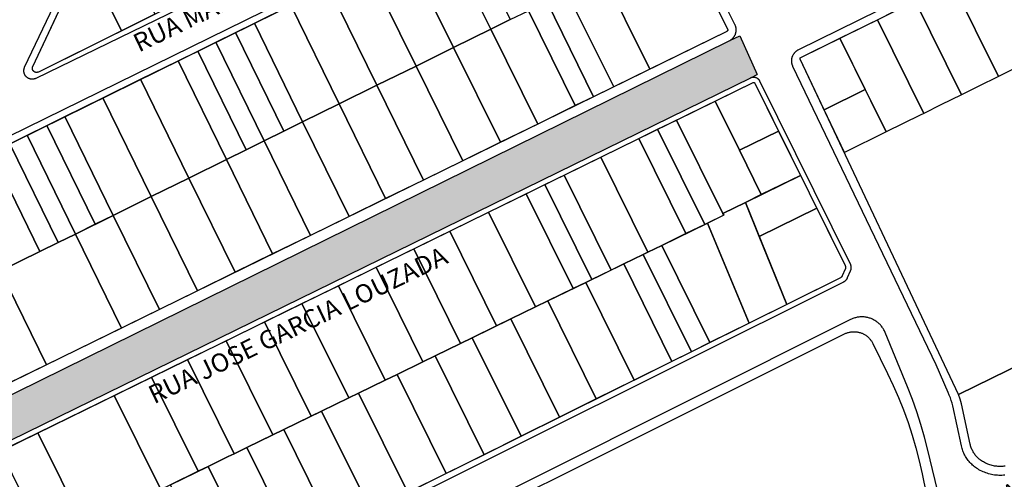
# Model space of a CAD drawing. Units: millimetres. Extents: x -2 to 1405057, y -1 to 15286776.
# Drawn here: x 703218 to 703230, y 7645973 to 7645979 of the extents above; entities that cross this region are included whole.
import ezdxf

# ---------------------------------------------------------------- set-up
doc = ezdxf.new("R2010")
doc.units = ezdxf.units.MM
for name, color, linetype in [('linha de recape', 6, 'Continuous'), ('LOTE_CTGEO', 3, 'Continuous'), ('LOTE_SEM_CADASTRO_CTGEO', 8, 'Continuous'), ('MEIO_FIO_CTGEO', 1, 'Continuous'), ('nome_trecho', 7, 'Continuous'), ('QUADRA_CTGEO', 7, 'Continuous')]:
    doc.layers.add(name, color=color, linetype=linetype)
doc.styles.get("Standard").update_dxf_attribs({"font": 'arial.ttf'})

msp = doc.modelspace()

# ---------------------------------------------------------------- hatches: boundary and pattern name
at = {"layer": 'linha de recape'}
h = msp.add_hatch(color=256, dxfattribs=at)
h.dxf.hatch_style = 1
h.paths.add_polyline_path([(703226.776, 7645977.978), (703226.78, 7645977.979), (703226.848, 7645978.012), (703226.641, 7645978.475), (703226.523, 7645978.417), (703226.515, 7645978.413), (703216.32, 7645973.39), (703216.308, 7645973.385), (703215.789, 7645973.153), (703215.458, 7645972.418), (703215.58, 7645972.487), (703215.584, 7645972.49), (703215.602, 7645972.502), (703215.62, 7645972.513), (703215.639, 7645972.523), (703215.658, 7645972.533)])

# ---------------------------------------------------------------- linework, layer by layer
for p, q in [((703226.522, 7645978.417), (703226.641, 7645978.475)), ((703226.641, 7645978.475), (703226.848, 7645978.012)), ((703226.779, 7645977.979), (703226.848, 7645978.012))]:
    msp.add_line(p, q, dxfattribs=at)
at = {"layer": 'LOTE_CTGEO'}
for points in [[(703219.12, 7645979.855), (703219.676, 7645978.732), (703219.28, 7645978.535), (703218.841, 7645979.421), (703219.022, 7645979.806), (703219.12, 7645979.855)], [(703223.332, 7645979.842), (703223.908, 7645978.667), (703223.677, 7645978.553), (703223.096, 7645979.726), (703223.332, 7645979.842)], [(703223.096, 7645979.726), (703223.677, 7645978.553), (703223.234, 7645978.335), (703222.653, 7645979.507), (703223.096, 7645979.726)], [(703222.653, 7645979.507), (703223.234, 7645978.335), (703222.788, 7645978.115), (703222.208, 7645979.288), (703222.653, 7645979.507)], [(703229.612, 7645979.322), (703230.163, 7645978.207), (703229.722, 7645977.99), (703229.171, 7645979.105), (703229.612, 7645979.322)], [(703222.208, 7645979.288), (703222.788, 7645978.115), (703222.322, 7645977.885), (703221.746, 7645979.06), (703222.208, 7645979.288)], [(703225.14, 7645977.867), (703224.579, 7645978.998), (703224.55, 7645979.058), (703224.978, 7645979.27), (703225.569, 7645978.077), (703225.14, 7645977.867)], [(703229.171, 7645979.105), (703229.722, 7645977.99), (703229.481, 7645977.871), (703229.281, 7645977.773), (703228.729, 7645978.887), (703228.841, 7645978.943), (703228.929, 7645978.986), (703229.171, 7645979.105)], [(703221.746, 7645979.06), (703222.322, 7645977.885), (703221.872, 7645977.663), (703221.296, 7645978.839), (703221.746, 7645979.06)], [(703224.579, 7645978.998), (703225.14, 7645977.867), (703224.9, 7645977.749), (703224.345, 7645978.883), (703224.579, 7645978.998)], [(703224.345, 7645978.883), (703224.9, 7645977.749), (703224.683, 7645977.643), (703224.124, 7645978.773), (703224.345, 7645978.883)], [(703228.729, 7645978.887), (703229.281, 7645977.773), (703229.036, 7645977.653), (703228.831, 7645977.551), (703228.279, 7645978.666), (703228.485, 7645978.767), (703228.729, 7645978.887)], [(703221.296, 7645978.839), (703221.872, 7645977.663), (703221.437, 7645977.449), (703220.862, 7645978.625), (703221.296, 7645978.839)], [(703224.124, 7645978.773), (703224.683, 7645977.643), (703224.236, 7645977.424), (703223.677, 7645978.553), (703223.908, 7645978.667), (703224.124, 7645978.773)], [(703220.862, 7645978.625), (703221.437, 7645977.449), (703221.213, 7645977.338), (703220.637, 7645978.514), (703220.862, 7645978.625)], [(703228.279, 7645978.666), (703228.831, 7645977.551), (703228.79, 7645977.531), (703228.383, 7645977.331), (703227.832, 7645978.446), (703228.279, 7645978.666)], [(703220.637, 7645978.514), (703221.213, 7645977.338), (703220.979, 7645977.223), (703220.404, 7645978.399), (703220.637, 7645978.514)], [(703223.677, 7645978.553), (703224.236, 7645977.424), (703223.792, 7645977.207), (703223.234, 7645978.335), (703223.677, 7645978.553)], [(703220.404, 7645978.399), (703220.979, 7645977.223), (703220.763, 7645977.117), (703220.188, 7645978.292), (703220.404, 7645978.399)], [(703228.134, 7645977.834), (703227.647, 7645977.594), (703227.362, 7645978.198), (703227.362, 7645978.198), (703227.362, 7645978.199), (703227.361, 7645978.199), (703227.361, 7645978.2), (703227.361, 7645978.2), (703227.361, 7645978.201), (703227.361, 7645978.201), (703227.361, 7645978.202), (703227.361, 7645978.202), (703227.361, 7645978.203), (703227.361, 7645978.203), (703227.361, 7645978.204), (703227.361, 7645978.204), (703227.361, 7645978.205), (703227.361, 7645978.206), (703227.361, 7645978.206), (703227.361, 7645978.207), (703227.361, 7645978.207), (703227.361, 7645978.208), (703227.361, 7645978.208), (703227.361, 7645978.209), (703227.361, 7645978.209), (703227.362, 7645978.21), (703227.362, 7645978.21), (703227.362, 7645978.211), (703227.362, 7645978.211), (703227.362, 7645978.211), (703227.363, 7645978.212), (703227.363, 7645978.212), (703227.363, 7645978.213), (703227.363, 7645978.213), (703227.364, 7645978.214), (703227.364, 7645978.214), (703227.364, 7645978.214), (703227.365, 7645978.215), (703227.365, 7645978.215), (703227.366, 7645978.215), (703227.366, 7645978.216), (703227.366, 7645978.216), (703227.367, 7645978.216), (703227.367, 7645978.217), (703227.368, 7645978.217), (703227.368, 7645978.217), (703227.369, 7645978.218), (703227.369, 7645978.218), (703227.832, 7645978.446), (703228.134, 7645977.834)], [(703220.188, 7645978.292), (703220.763, 7645977.117), (703220.53, 7645977.002), (703219.955, 7645978.177), (703220.188, 7645978.292)], [(703223.234, 7645978.335), (703223.792, 7645977.207), (703223.346, 7645976.988), (703222.788, 7645978.115), (703223.234, 7645978.335)], [(703219.955, 7645978.177), (703220.53, 7645977.002), (703220.084, 7645976.781), (703219.508, 7645977.957), (703219.955, 7645978.177)], [(703222.788, 7645978.115), (703223.346, 7645976.988), (703222.874, 7645976.757), (703222.322, 7645977.885), (703222.788, 7645978.115)], [(703219.508, 7645977.957), (703220.084, 7645976.781), (703219.635, 7645976.56), (703219.059, 7645977.736), (703219.508, 7645977.957)], [(703226.819, 7645977.911), (703227.102, 7645977.34), (703226.636, 7645977.112), (703226.347, 7645977.696), (703226.799, 7645977.918), (703226.8, 7645977.918), (703226.8, 7645977.919), (703226.801, 7645977.919), (703226.801, 7645977.919), (703226.802, 7645977.919), (703226.802, 7645977.919), (703226.803, 7645977.919), (703226.803, 7645977.919), (703226.804, 7645977.92), (703226.804, 7645977.92), (703226.805, 7645977.92), (703226.805, 7645977.92), (703226.806, 7645977.92), (703226.806, 7645977.92), (703226.807, 7645977.92), (703226.807, 7645977.92), (703226.808, 7645977.92), (703226.808, 7645977.919), (703226.809, 7645977.919), (703226.809, 7645977.919), (703226.81, 7645977.919), (703226.81, 7645977.919), (703226.811, 7645977.919), (703226.811, 7645977.919), (703226.812, 7645977.918), (703226.812, 7645977.918), (703226.813, 7645977.918), (703226.813, 7645977.918), (703226.814, 7645977.917), (703226.814, 7645977.917), (703226.815, 7645977.917), (703226.815, 7645977.917), (703226.815, 7645977.916), (703226.816, 7645977.916), (703226.816, 7645977.916), (703226.817, 7645977.915), (703226.817, 7645977.915), (703226.817, 7645977.914), (703226.818, 7645977.914), (703226.818, 7645977.914), (703226.818, 7645977.913), (703226.818, 7645977.913), (703226.819, 7645977.912), (703226.819, 7645977.912), (703226.819, 7645977.911)], [(703222.424, 7645976.536), (703221.872, 7645977.663), (703222.322, 7645977.885), (703222.874, 7645976.757), (703222.424, 7645976.536)], [(703228.134, 7645977.834), (703228.383, 7645977.331), (703227.887, 7645977.087), (703227.647, 7645977.594), (703228.134, 7645977.834)], [(703219.059, 7645977.736), (703219.635, 7645976.56), (703219.182, 7645976.337), (703218.607, 7645977.513), (703219.059, 7645977.736)], [(703226.347, 7645977.696), (703226.636, 7645977.112), (703226.897, 7645976.585), (703226.708, 7645976.492), (703226.44, 7645976.361), (703225.889, 7645977.472), (703226.347, 7645977.696)], [(703221.989, 7645976.323), (703221.437, 7645977.449), (703221.872, 7645977.663), (703222.424, 7645976.536), (703221.989, 7645976.323)], [(703218.607, 7645977.513), (703219.182, 7645976.337), (703218.968, 7645976.231), (703218.392, 7645977.407), (703218.607, 7645977.513)], [(703221.53, 7645976.098), (703220.979, 7645977.223), (703221.213, 7645977.338), (703221.437, 7645977.449), (703221.989, 7645976.323), (703221.53, 7645976.098)], [(703225.889, 7645977.472), (703226.44, 7645976.361), (703226.45, 7645976.339), (703226.255, 7645976.244), (703226.224, 7645976.229), (703225.663, 7645977.362), (703225.889, 7645977.472)], [(703218.392, 7645977.407), (703218.968, 7645976.231), (703218.733, 7645976.115), (703218.157, 7645977.292), (703218.392, 7645977.407)], [(703225.663, 7645977.362), (703226.224, 7645976.229), (703226, 7645976.12), (703225.439, 7645977.252), (703225.663, 7645977.362)], [(703227.102, 7645977.34), (703227.363, 7645976.813), (703226.897, 7645976.585), (703226.636, 7645977.112), (703227.102, 7645977.34)], [(703218.157, 7645977.292), (703218.733, 7645976.115), (703218.528, 7645976.014), (703217.952, 7645977.19), (703218.157, 7645977.292)], [(703220.979, 7645977.223), (703221.53, 7645976.098), (703221.08, 7645975.878), (703220.53, 7645977.002), (703220.763, 7645977.117), (703220.979, 7645977.223)], [(703225.439, 7645977.252), (703226, 7645976.12), (703225.713, 7645975.98), (703225.546, 7645975.899), (703224.986, 7645977.03), (703225.439, 7645977.252)], [(703217.952, 7645977.19), (703218.528, 7645976.014), (703218.308, 7645975.906), (703217.732, 7645977.081), (703217.734, 7645977.082), (703217.735, 7645977.083), (703217.736, 7645977.084), (703217.738, 7645977.085), (703217.739, 7645977.086), (703217.741, 7645977.086), (703217.952, 7645977.19)], [(703217.732, 7645977.081), (703218.308, 7645975.906), (703217.839, 7645975.675), (703217.444, 7645976.481), (703217.718, 7645977.063), (703217.718, 7645977.064), (703217.719, 7645977.066), (703217.72, 7645977.067), (703217.721, 7645977.069), (703217.722, 7645977.07), (703217.723, 7645977.071), (703217.724, 7645977.073), (703217.725, 7645977.074), (703217.726, 7645977.075), (703217.727, 7645977.077), (703217.728, 7645977.078), (703217.73, 7645977.079), (703217.731, 7645977.08), (703217.732, 7645977.081)], [(703220.53, 7645977.002), (703221.08, 7645975.878), (703220.633, 7645975.659), (703220.084, 7645976.781), (703220.53, 7645977.002)], [(703225.11, 7645975.686), (703224.55, 7645976.817), (703224.986, 7645977.03), (703225.546, 7645975.899), (703225.491, 7645975.872), (703225.259, 7645975.759), (703225.11, 7645975.686)], [(703220.084, 7645976.781), (703220.633, 7645975.659), (703220.184, 7645975.439), (703219.635, 7645976.56), (703220.084, 7645976.781)], [(703224.881, 7645975.574), (703224.321, 7645976.704), (703224.55, 7645976.817), (703225.11, 7645975.686), (703224.881, 7645975.574)], [(703227.557, 7645976.422), (703226.872, 7645976.086), (703226.708, 7645976.492), (703227.363, 7645976.813), (703227.557, 7645976.422)], [(703224.321, 7645976.704), (703224.881, 7645975.574), (703224.807, 7645975.539), (703224.657, 7645975.466), (703224.098, 7645976.595), (703224.321, 7645976.704)], [(703219.635, 7645976.56), (703220.184, 7645975.439), (703219.731, 7645975.217), (703219.182, 7645976.337), (703219.635, 7645976.56)], [(703224.098, 7645976.595), (703224.657, 7645975.466), (703224.355, 7645975.318), (703224.208, 7645975.247), (703223.649, 7645976.375), (703224.098, 7645976.595)], [(703226.708, 7645976.492), (703227.201, 7645975.277), (703226.752, 7645975.054), (703226.255, 7645976.244), (703226.449, 7645976.339), (703226.438, 7645976.36), (703226.708, 7645976.492)], [(703227.557, 7645976.422), (703227.895, 7645975.739), (703227.896, 7645975.738), (703227.897, 7645975.736), (703227.898, 7645975.734), (703227.898, 7645975.733), (703227.899, 7645975.731), (703227.899, 7645975.729), (703227.9, 7645975.728), (703227.9, 7645975.726), (703227.9, 7645975.724), (703227.9, 7645975.722), (703227.901, 7645975.721), (703227.901, 7645975.719), (703227.901, 7645975.717), (703227.901, 7645975.716), (703227.901, 7645975.714), (703227.9, 7645975.712), (703227.9, 7645975.71), (703227.9, 7645975.709), (703227.9, 7645975.707), (703227.899, 7645975.705), (703227.899, 7645975.703), (703227.898, 7645975.702), (703227.898, 7645975.7), (703227.897, 7645975.699), (703227.897, 7645975.697), (703227.862, 7645975.618), (703227.861, 7645975.617), (703227.861, 7645975.615), (703227.86, 7645975.614), (703227.859, 7645975.612), (703227.858, 7645975.611), (703227.857, 7645975.609), (703227.856, 7645975.608), (703227.855, 7645975.606), (703227.854, 7645975.605), (703227.853, 7645975.604), (703227.851, 7645975.603), (703227.85, 7645975.601), (703227.849, 7645975.6), (703227.847, 7645975.599), (703227.846, 7645975.598), (703227.845, 7645975.597), (703227.843, 7645975.596), (703227.842, 7645975.595), (703227.84, 7645975.594), (703227.839, 7645975.593), (703227.201, 7645975.277), (703226.872, 7645976.086), (703227.557, 7645976.422)], [(703219.182, 7645976.337), (703219.731, 7645975.217), (703219.281, 7645974.996), (703218.733, 7645976.115), (703219.182, 7645976.337)], [(703223.649, 7645976.375), (703224.208, 7645975.247), (703223.915, 7645975.104), (703223.746, 7645975.022), (703223.188, 7645976.149), (703223.649, 7645976.375)], [(703226.255, 7645976.244), (703226.752, 7645975.054), (703226.286, 7645974.823), (703225.713, 7645975.98), (703226.255, 7645976.244)], [(703218.733, 7645976.115), (703219.281, 7645974.996), (703218.386, 7645974.558), (703217.839, 7645975.675), (703218.308, 7645975.906), (703218.528, 7645976.014), (703218.733, 7645976.115)], [(703223.188, 7645976.149), (703223.746, 7645975.022), (703223.456, 7645974.88), (703223.318, 7645974.813), (703222.76, 7645975.94), (703223.188, 7645976.149)], [(703222.869, 7645974.594), (703222.311, 7645975.72), (703222.76, 7645975.94), (703223.318, 7645974.813), (703223.014, 7645974.665), (703222.869, 7645974.594)], [(703225.713, 7645975.98), (703226.286, 7645974.823), (703226.065, 7645974.713), (703225.491, 7645975.872), (703225.546, 7645975.899), (703225.713, 7645975.98)], [(703225.491, 7645975.872), (703226.065, 7645974.713), (703225.833, 7645974.598), (703225.259, 7645975.759), (703225.491, 7645975.872)], [(703222.419, 7645974.375), (703221.862, 7645975.5), (703222.311, 7645975.72), (703222.869, 7645974.594), (703222.561, 7645974.444), (703222.419, 7645974.375)], [(703225.259, 7645975.759), (703225.833, 7645974.598), (703225.384, 7645974.375), (703224.807, 7645975.539), (703225.259, 7645975.759)], [(703221.862, 7645975.5), (703222.419, 7645974.375), (703222.102, 7645974.22), (703221.985, 7645974.164), (703221.429, 7645975.288), (703221.862, 7645975.5)], [(703224.807, 7645975.539), (703225.384, 7645974.375), (703224.933, 7645974.152), (703224.355, 7645975.318), (703224.807, 7645975.539)], [(703221.429, 7645975.288), (703221.985, 7645974.164), (703221.663, 7645974.007), (703221.54, 7645973.947), (703220.983, 7645975.07), (703221.429, 7645975.288)], [(703224.355, 7645975.318), (703224.933, 7645974.152), (703224.495, 7645973.934), (703223.915, 7645975.104), (703224.208, 7645975.247), (703224.355, 7645975.318)], [(703223.915, 7645975.104), (703224.495, 7645973.934), (703224.037, 7645973.707), (703223.456, 7645974.88), (703223.915, 7645975.104)], [(703221.081, 7645973.723), (703220.525, 7645974.845), (703220.983, 7645975.07), (703221.54, 7645973.947), (703221.212, 7645973.787), (703221.081, 7645973.723)], [(703223.456, 7645974.88), (703224.037, 7645973.707), (703223.597, 7645973.488), (703223.014, 7645974.665), (703223.318, 7645974.813), (703223.456, 7645974.88)], [(703220.62, 7645973.499), (703220.065, 7645974.62), (703220.525, 7645974.845), (703221.081, 7645973.723), (703220.773, 7645973.573), (703220.62, 7645973.499)], [(703223.014, 7645974.665), (703223.597, 7645973.488), (703223.146, 7645973.265), (703222.561, 7645974.444), (703222.869, 7645974.594), (703223.014, 7645974.665)], [(703220.194, 7645973.291), (703219.639, 7645974.411), (703220.065, 7645974.62), (703220.62, 7645973.499), (703220.552, 7645973.465), (703220.312, 7645973.349), (703220.194, 7645973.291)], [(703219.747, 7645973.073), (703219.193, 7645974.193), (703219.639, 7645974.411), (703220.194, 7645973.291), (703219.862, 7645973.129), (703219.747, 7645973.073)], [(703222.561, 7645974.444), (703223.146, 7645973.265), (703222.688, 7645973.037), (703222.102, 7645974.22), (703222.419, 7645974.375), (703222.561, 7645974.444)], [(703218.839, 7645972.631), (703218.285, 7645973.748), (703219.193, 7645974.193), (703219.747, 7645973.073), (703219.37, 7645972.889), (703218.966, 7645972.693), (703218.839, 7645972.631)], [(703222.102, 7645974.22), (703222.688, 7645973.037), (703222.251, 7645972.821), (703221.663, 7645974.007), (703221.985, 7645974.164), (703222.102, 7645974.22)], [(703221.663, 7645974.007), (703222.251, 7645972.821), (703221.801, 7645972.597), (703221.212, 7645973.787), (703221.663, 7645974.007)], [(703218.397, 7645972.415), (703217.844, 7645973.532), (703218.285, 7645973.748), (703218.839, 7645972.631), (703218.518, 7645972.474), (703218.397, 7645972.415)], [(703221.212, 7645973.787), (703221.801, 7645972.597), (703221.364, 7645972.381), (703220.773, 7645973.573), (703221.212, 7645973.787)], [(703220.773, 7645973.573), (703221.364, 7645972.381), (703220.905, 7645972.152), (703220.312, 7645973.349), (703220.552, 7645973.465), (703220.62, 7645973.499), (703220.773, 7645973.573)], [(703220.312, 7645973.349), (703220.905, 7645972.152), (703220.456, 7645971.93), (703219.862, 7645973.129), (703220.312, 7645973.349)]]:
    msp.add_lwpolyline(points, close=True, dxfattribs=at)
for points in [[(703225.914, 7645979.731), (703226.497, 7645978.554), (703226.497, 7645978.553), (703226.497, 7645978.553), (703226.497, 7645978.552), (703226.498, 7645978.551), (703226.498, 7645978.551), (703226.498, 7645978.55), (703226.498, 7645978.55), (703226.498, 7645978.549), (703226.498, 7645978.548), (703226.499, 7645978.547), (703226.499, 7645978.547), (703226.499, 7645978.546), (703226.499, 7645978.545), (703226.499, 7645978.545), (703226.499, 7645978.544), (703226.499, 7645978.543), (703226.499, 7645978.543), (703226.498, 7645978.542), (703226.498, 7645978.541), (703226.498, 7645978.541), (703226.498, 7645978.54), (703226.498, 7645978.539), (703226.498, 7645978.539), (703226.497, 7645978.538), (703226.497, 7645978.537), (703226.497, 7645978.537), (703226.497, 7645978.536), (703226.496, 7645978.536), (703226.496, 7645978.535), (703226.496, 7645978.534), (703226.495, 7645978.534), (703226.495, 7645978.533), (703226.494, 7645978.533), (703226.494, 7645978.532), (703226.493, 7645978.532), (703226.493, 7645978.531), (703226.492, 7645978.531), (703226.492, 7645978.53), (703226.491, 7645978.53), (703226.491, 7645978.529), (703226.49, 7645978.529), (703226.49, 7645978.529), (703226.489, 7645978.528), (703226.489, 7645978.528), (703226.488, 7645978.528), (703226.487, 7645978.527), (703225.569, 7645978.077), (703224.978, 7645979.27)], [(703218.841, 7645979.421), (703219.28, 7645978.535), (703218.291, 7645978.043), (703218.29, 7645978.043), (703218.288, 7645978.042), (703218.287, 7645978.041), (703218.285, 7645978.041), (703218.283, 7645978.04), (703218.282, 7645978.04), (703218.28, 7645978.039), (703218.278, 7645978.039), (703218.276, 7645978.039), (703218.275, 7645978.039), (703218.273, 7645978.038), (703218.271, 7645978.038), (703218.269, 7645978.038), (703218.268, 7645978.038), (703218.266, 7645978.038), (703218.264, 7645978.038), (703218.263, 7645978.039), (703218.261, 7645978.039), (703218.259, 7645978.039), (703218.257, 7645978.04), (703218.256, 7645978.04), (703218.254, 7645978.041), (703218.252, 7645978.041), (703218.251, 7645978.042), (703218.249, 7645978.042), (703218.248, 7645978.043), (703218.246, 7645978.044), (703218.244, 7645978.045), (703218.243, 7645978.046), (703218.242, 7645978.046), (703218.24, 7645978.047), (703218.239, 7645978.048), (703218.237, 7645978.05), (703218.236, 7645978.051), (703218.235, 7645978.052), (703218.233, 7645978.053), (703218.232, 7645978.054), (703218.231, 7645978.056), (703218.23, 7645978.057), (703218.229, 7645978.058), (703218.228, 7645978.06), (703218.227, 7645978.061), (703218.226, 7645978.063), (703218.225, 7645978.064), (703218.224, 7645978.066), (703218.224, 7645978.067), (703218.223, 7645978.069), (703218.222, 7645978.071), (703218.222, 7645978.072), (703218.221, 7645978.074), (703218.221, 7645978.076), (703218.22, 7645978.077), (703218.22, 7645978.079), (703218.22, 7645978.081), (703218.219, 7645978.082), (703218.219, 7645978.084), (703218.219, 7645978.086), (703218.219, 7645978.088), (703218.219, 7645978.089), (703218.219, 7645978.091), (703218.219, 7645978.093), (703218.219, 7645978.095), (703218.22, 7645978.096), (703218.22, 7645978.098), (703218.22, 7645978.1), (703218.221, 7645978.101), (703218.221, 7645978.103), (703218.222, 7645978.105), (703218.222, 7645978.106), (703218.223, 7645978.108), (703218.224, 7645978.11), (703218.841, 7645979.421)], [(703229.8, 7645973.351), (703229.786, 7645973.35), (703229.772, 7645973.348), (703229.758, 7645973.348), (703229.744, 7645973.347), (703229.729, 7645973.348), (703229.715, 7645973.348), (703229.701, 7645973.35), (703229.687, 7645973.351), (703229.674, 7645973.353), (703229.66, 7645973.356), (703229.646, 7645973.359), (703229.633, 7645973.363), (703229.619, 7645973.367), (703229.606, 7645973.371), (703229.593, 7645973.376), (703229.58, 7645973.382), (703229.567, 7645973.388), (703229.554, 7645973.394), (703229.542, 7645973.401), (703229.53, 7645973.408), (703229.518, 7645973.416), (703229.509, 7645973.422), (703229.5, 7645973.429), (703229.492, 7645973.436), (703229.483, 7645973.443), (703229.475, 7645973.451), (703229.467, 7645973.459), (703229.459, 7645973.467), (703229.452, 7645973.475), (703229.445, 7645973.484), (703229.438, 7645973.493), (703229.432, 7645973.502), (703229.426, 7645973.511), (703229.42, 7645973.521), (703229.415, 7645973.53), (703229.41, 7645973.54), (703229.405, 7645973.55), (703229.4, 7645973.561), (703229.396, 7645973.571), (703229.393, 7645973.582), (703229.389, 7645973.592), (703229.387, 7645973.603), (703229.384, 7645973.614), (703229.281, 7645974.093), (703229.264, 7645974.149), (703229.247, 7645974.205), (703229.933, 7645974.541)]]:
    msp.add_lwpolyline(points, dxfattribs=at)
at = {"layer": 'LOTE_SEM_CADASTRO_CTGEO'}
msp.add_lwpolyline([(703217.839, 7645975.675), (703218.386, 7645974.558), (703217.94, 7645974.339), (703217.394, 7645975.455), (703217.839, 7645975.675)], close=True, dxfattribs=at)
msp.add_lwpolyline([(703220.772, 7645971.371), (703227.889, 7645974.926), (703227.897, 7645974.93), (703227.905, 7645974.933), (703227.913, 7645974.936), (703227.921, 7645974.939), (703227.929, 7645974.942), (703227.937, 7645974.944), (703227.946, 7645974.946), (703227.954, 7645974.948), (703227.962, 7645974.949), (703227.971, 7645974.95), (703227.979, 7645974.951), (703227.988, 7645974.952), (703227.996, 7645974.952), (703228.005, 7645974.952), (703228.014, 7645974.952), (703228.022, 7645974.951), (703228.031, 7645974.95), (703228.039, 7645974.949), (703228.048, 7645974.948), (703228.056, 7645974.946), (703228.064, 7645974.944), (703228.073, 7645974.942), (703228.081, 7645974.939), (703228.089, 7645974.936), (703228.097, 7645974.933), (703228.105, 7645974.93), (703228.112, 7645974.926), (703228.12, 7645974.922), (703228.127, 7645974.918), (703228.135, 7645974.913), (703228.142, 7645974.909), (703228.149, 7645974.904), (703228.156, 7645974.899), (703228.162, 7645974.893), (703228.169, 7645974.887), (703228.175, 7645974.882), (703228.181, 7645974.876), (703228.187, 7645974.869), (703228.193, 7645974.863), (703228.198, 7645974.856), (703228.203, 7645974.849), (703228.208, 7645974.842), (703228.213, 7645974.835), (703228.217, 7645974.828), (703228.221, 7645974.82), (703228.225, 7645974.813), (703228.401, 7645974.456), (703228.468, 7645974.313), (703228.531, 7645974.168), (703228.59, 7645974.021), (703228.644, 7645973.872), (703228.693, 7645973.721), (703228.737, 7645973.569), (703228.777, 7645973.415), (703228.811, 7645973.261), (703228.904, 7645972.812)], dxfattribs=at)
at = {"layer": 'MEIO_FIO_CTGEO'}
for points in [[(703225.117, 7645981.304), (703218.261, 7645977.968), (703218.258, 7645977.966), (703218.255, 7645977.965), (703218.252, 7645977.964), (703218.249, 7645977.963), (703218.245, 7645977.961), (703218.242, 7645977.961), (703218.238, 7645977.96), (703218.235, 7645977.959), (703218.232, 7645977.959), (703218.228, 7645977.958), (703218.225, 7645977.958), (703218.221, 7645977.958), (703218.218, 7645977.958), (703218.214, 7645977.958), (703218.211, 7645977.958), (703218.207, 7645977.958), (703218.204, 7645977.959), (703218.2, 7645977.959), (703218.197, 7645977.96), (703218.194, 7645977.961), (703218.19, 7645977.961), (703218.187, 7645977.962), (703218.184, 7645977.964), (703218.18, 7645977.965), (703218.177, 7645977.966), (703218.174, 7645977.968), (703218.171, 7645977.969), (703218.168, 7645977.971), (703218.165, 7645977.973), (703218.162, 7645977.975), (703218.159, 7645977.977), (703218.156, 7645977.979), (703218.154, 7645977.981), (703218.151, 7645977.983), (703218.148, 7645977.985), (703218.146, 7645977.988), (703218.144, 7645977.99), (703218.141, 7645977.993), (703218.139, 7645977.996), (703218.137, 7645977.998), (703218.135, 7645978.001), (703218.133, 7645978.004), (703218.131, 7645978.007), (703218.13, 7645978.01), (703218.128, 7645978.013), (703218.127, 7645978.016), (703218.125, 7645978.02), (703218.124, 7645978.023), (703218.123, 7645978.026), (703218.122, 7645978.03), (703218.121, 7645978.033), (703218.12, 7645978.036), (703218.119, 7645978.04), (703218.119, 7645978.043), (703218.118, 7645978.047), (703218.118, 7645978.05), (703218.118, 7645978.053), (703218.118, 7645978.057), (703218.118, 7645978.06), (703218.118, 7645978.064), (703218.118, 7645978.067), (703218.119, 7645978.071), (703218.119, 7645978.074), (703218.12, 7645978.078), (703218.12, 7645978.081), (703218.121, 7645978.084), (703218.122, 7645978.088), (703218.123, 7645978.091), (703218.125, 7645978.094), (703218.126, 7645978.098), (703218.127, 7645978.101), (703219.829, 7645981.666)], [(703229.797, 7645973.244), (703229.779, 7645973.243), (703229.761, 7645973.242), (703229.744, 7645973.241), (703229.726, 7645973.242), (703229.708, 7645973.243), (703229.691, 7645973.244), (703229.673, 7645973.246), (703229.655, 7645973.249), (703229.638, 7645973.252), (703229.621, 7645973.256), (703229.604, 7645973.261), (703229.587, 7645973.266), (703229.57, 7645973.272), (703229.553, 7645973.278), (703229.537, 7645973.285), (703229.521, 7645973.292), (703229.505, 7645973.301), (703229.489, 7645973.309), (703229.474, 7645973.318), (703229.459, 7645973.328), (703229.447, 7645973.336), (703229.435, 7645973.345), (703229.424, 7645973.355), (703229.412, 7645973.364), (703229.402, 7645973.374), (703229.391, 7645973.385), (703229.381, 7645973.396), (703229.371, 7645973.407), (703229.362, 7645973.418), (703229.353, 7645973.43), (703229.344, 7645973.442), (703229.336, 7645973.455), (703229.328, 7645973.468), (703229.321, 7645973.481), (703229.314, 7645973.494), (703229.308, 7645973.507), (703229.302, 7645973.521), (703229.297, 7645973.535), (703229.292, 7645973.549), (703229.288, 7645973.563), (703229.284, 7645973.577), (703229.28, 7645973.592), (703229.177, 7645974.069), (703229.169, 7645974.102), (703229.159, 7645974.134), (703229.148, 7645974.165), (703229.136, 7645974.197), (703229.124, 7645974.228), (703228.981, 7645974.559), (703227.274, 7645978.111), (703227.272, 7645978.116), (703227.27, 7645978.121), (703227.268, 7645978.125), (703227.266, 7645978.13), (703227.265, 7645978.135), (703227.263, 7645978.14), (703227.262, 7645978.146), (703227.261, 7645978.151), (703227.26, 7645978.156), (703227.26, 7645978.161), (703227.259, 7645978.166), (703227.259, 7645978.171), (703227.259, 7645978.177), (703227.259, 7645978.182), (703227.259, 7645978.187), (703227.26, 7645978.192), (703227.26, 7645978.197), (703227.261, 7645978.202), (703227.262, 7645978.208), (703227.263, 7645978.213), (703227.265, 7645978.218), (703227.266, 7645978.223), (703227.268, 7645978.228), (703227.27, 7645978.232), (703227.272, 7645978.237), (703227.274, 7645978.242), (703227.277, 7645978.247), (703227.279, 7645978.251), (703227.282, 7645978.256), (703227.285, 7645978.26), (703227.288, 7645978.264), (703227.291, 7645978.268), (703227.294, 7645978.272), (703227.297, 7645978.276), (703227.301, 7645978.28), (703227.305, 7645978.284), (703227.308, 7645978.287), (703227.312, 7645978.291), (703227.316, 7645978.294), (703227.321, 7645978.297), (703227.325, 7645978.3), (703227.329, 7645978.303), (703227.334, 7645978.306), (703227.338, 7645978.308), (703227.343, 7645978.311), (703234.021, 7645981.598)], [(703225.456, 7645980.863), (703226.58, 7645978.613), (703226.582, 7645978.608), (703226.584, 7645978.604), (703226.586, 7645978.599), (703226.588, 7645978.594), (703226.59, 7645978.589), (703226.591, 7645978.584), (703226.592, 7645978.579), (703226.593, 7645978.574), (703226.594, 7645978.569), (703226.595, 7645978.564), (703226.595, 7645978.559), (703226.596, 7645978.554), (703226.596, 7645978.549), (703226.596, 7645978.543), (703226.596, 7645978.538), (703226.595, 7645978.533), (703226.595, 7645978.528), (703226.594, 7645978.523), (703226.593, 7645978.518), (703226.592, 7645978.513), (703226.591, 7645978.508), (703226.59, 7645978.503), (703226.588, 7645978.498), (703226.586, 7645978.493), (703226.585, 7645978.488), (703226.582, 7645978.484), (703226.58, 7645978.479), (703226.578, 7645978.475), (703226.575, 7645978.47), (703226.573, 7645978.466), (703226.57, 7645978.461), (703226.567, 7645978.457), (703226.564, 7645978.453), (703226.561, 7645978.449), (703226.557, 7645978.445), (703226.554, 7645978.441), (703226.55, 7645978.438), (703226.546, 7645978.434), (703226.542, 7645978.431), (703226.538, 7645978.428), (703226.534, 7645978.425), (703226.53, 7645978.422), (703226.526, 7645978.419), (703226.521, 7645978.416), (703226.517, 7645978.414), (703226.512, 7645978.411), (703216.325, 7645973.392)], [(703217.713, 7645977.168), (703225.323, 7645980.908)], [(703215.658, 7645972.533), (703226.771, 7645977.976), (703226.773, 7645977.977), (703226.776, 7645977.978), (703226.779, 7645977.979), (703226.781, 7645977.98), (703226.784, 7645977.981), (703226.786, 7645977.981), (703226.789, 7645977.982), (703226.792, 7645977.983), (703226.795, 7645977.983), (703226.797, 7645977.983), (703226.8, 7645977.984), (703226.803, 7645977.984), (703226.806, 7645977.984), (703226.808, 7645977.984), (703226.811, 7645977.984), (703226.814, 7645977.983), (703226.817, 7645977.983), (703226.819, 7645977.983), (703226.822, 7645977.982), (703226.825, 7645977.982), (703226.827, 7645977.981), (703226.83, 7645977.98), (703226.833, 7645977.979), (703226.835, 7645977.978), (703226.838, 7645977.977), (703226.84, 7645977.976), (703226.843, 7645977.975), (703226.845, 7645977.973), (703226.847, 7645977.972), (703226.85, 7645977.971), (703226.852, 7645977.969), (703226.854, 7645977.967), (703226.856, 7645977.966), (703226.858, 7645977.964), (703226.86, 7645977.962), (703226.862, 7645977.96), (703226.864, 7645977.958), (703226.866, 7645977.956), (703226.868, 7645977.954), (703226.87, 7645977.952), (703226.871, 7645977.949), (703226.873, 7645977.947), (703226.874, 7645977.945), (703226.875, 7645977.942), (703226.877, 7645977.94), (703227.953, 7645975.768), (703227.955, 7645975.764), (703227.956, 7645975.76), (703227.958, 7645975.757), (703227.959, 7645975.753), (703227.96, 7645975.749), (703227.961, 7645975.745), (703227.962, 7645975.741), (703227.963, 7645975.737), (703227.964, 7645975.734), (703227.964, 7645975.73), (703227.964, 7645975.726), (703227.965, 7645975.722), (703227.965, 7645975.718), (703227.965, 7645975.714), (703227.965, 7645975.71), (703227.964, 7645975.706), (703227.964, 7645975.702), (703227.963, 7645975.698), (703227.963, 7645975.694), (703227.962, 7645975.69), (703227.961, 7645975.686), (703227.96, 7645975.682), (703227.958, 7645975.679), (703227.957, 7645975.675), (703227.955, 7645975.671), (703227.921, 7645975.593), (703227.919, 7645975.589), (703227.918, 7645975.585), (703227.916, 7645975.582), (703227.914, 7645975.578), (703227.911, 7645975.575), (703227.909, 7645975.572), (703227.907, 7645975.569), (703227.904, 7645975.565), (703227.902, 7645975.562), (703227.899, 7645975.56), (703227.896, 7645975.557), (703227.893, 7645975.554), (703227.89, 7645975.551), (703227.887, 7645975.549), (703227.884, 7645975.546), (703227.881, 7645975.544), (703227.878, 7645975.542), (703227.874, 7645975.54), (703227.871, 7645975.538), (703227.867, 7645975.536), (703214.193, 7645968.716)], [(703229.021, 7645972.951), (703228.881, 7645973.542), (703228.842, 7645973.695), (703228.798, 7645973.847), (703228.75, 7645973.998), (703228.697, 7645974.146), (703228.639, 7645974.294), (703228.371, 7645974.944), (703228.367, 7645974.954), (703228.363, 7645974.963), (703228.358, 7645974.973), (703228.353, 7645974.982), (703228.347, 7645974.991), (703228.341, 7645974.999), (703228.335, 7645975.008), (703228.329, 7645975.016), (703228.322, 7645975.024), (703228.315, 7645975.032), (703228.308, 7645975.04), (703228.301, 7645975.047), (703228.293, 7645975.054), (703228.285, 7645975.061), (703228.277, 7645975.067), (703228.268, 7645975.074), (703228.26, 7645975.079), (703228.251, 7645975.085), (703228.242, 7645975.09), (703228.233, 7645975.095), (703228.223, 7645975.1), (703228.214, 7645975.104), (703228.204, 7645975.108), (703228.194, 7645975.112), (703228.184, 7645975.115), (703228.174, 7645975.118), (703228.164, 7645975.121), (703228.154, 7645975.123), (703228.144, 7645975.125), (703228.133, 7645975.126), (703228.123, 7645975.128), (703228.112, 7645975.128), (703228.102, 7645975.129), (703228.091, 7645975.129), (703228.081, 7645975.129), (703228.071, 7645975.128), (703228.06, 7645975.127), (703228.05, 7645975.125), (703228.039, 7645975.124), (703228.029, 7645975.122), (703228.019, 7645975.119), (703228.009, 7645975.116), (703227.999, 7645975.113), (703227.989, 7645975.11), (703227.979, 7645975.106), (703227.97, 7645975.102), (703227.96, 7645975.097), (703220.332, 7645971.277)]]:
    msp.add_lwpolyline(points, dxfattribs=at)
at = {"layer": 'QUADRA_CTGEO'}
for points in [[(703225.065, 7645981.409), (703218.291, 7645978.043), (703218.29, 7645978.043), (703218.288, 7645978.042), (703218.287, 7645978.041), (703218.285, 7645978.041), (703218.283, 7645978.04), (703218.282, 7645978.04), (703218.28, 7645978.039), (703218.278, 7645978.039), (703218.276, 7645978.039), (703218.275, 7645978.039), (703218.273, 7645978.038), (703218.271, 7645978.038), (703218.269, 7645978.038), (703218.268, 7645978.038), (703218.266, 7645978.038), (703218.264, 7645978.038), (703218.263, 7645978.039), (703218.261, 7645978.039), (703218.259, 7645978.039), (703218.257, 7645978.04), (703218.256, 7645978.04), (703218.254, 7645978.041), (703218.252, 7645978.041), (703218.251, 7645978.042), (703218.249, 7645978.042), (703218.248, 7645978.043), (703218.246, 7645978.044), (703218.244, 7645978.045), (703218.243, 7645978.046), (703218.242, 7645978.046), (703218.24, 7645978.047), (703218.239, 7645978.048), (703218.237, 7645978.05), (703218.236, 7645978.051), (703218.235, 7645978.052), (703218.233, 7645978.053), (703218.232, 7645978.054), (703218.231, 7645978.056), (703218.23, 7645978.057), (703218.229, 7645978.058), (703218.228, 7645978.06), (703218.227, 7645978.061), (703218.226, 7645978.063), (703218.225, 7645978.064), (703218.224, 7645978.066), (703218.224, 7645978.067), (703218.223, 7645978.069), (703218.222, 7645978.071), (703218.222, 7645978.072), (703218.221, 7645978.074), (703218.221, 7645978.076), (703218.22, 7645978.077), (703218.22, 7645978.079), (703218.22, 7645978.081), (703218.219, 7645978.082), (703218.219, 7645978.084), (703218.219, 7645978.086), (703218.219, 7645978.088), (703218.219, 7645978.089), (703218.219, 7645978.091), (703218.219, 7645978.093), (703218.219, 7645978.095), (703218.22, 7645978.096), (703218.22, 7645978.098), (703218.22, 7645978.1), (703218.221, 7645978.101), (703218.221, 7645978.103), (703218.222, 7645978.105), (703218.222, 7645978.106), (703218.223, 7645978.108), (703218.224, 7645978.11), (703219.865, 7645981.597)], [(703235.961, 7645977.495), (703229.247, 7645974.205), (703229.247, 7645974.205), (703227.362, 7645978.198), (703227.362, 7645978.198), (703227.362, 7645978.199), (703227.361, 7645978.199), (703227.361, 7645978.2), (703227.361, 7645978.2), (703227.361, 7645978.201), (703227.361, 7645978.201), (703227.361, 7645978.202), (703227.361, 7645978.202), (703227.361, 7645978.203), (703227.361, 7645978.203), (703227.361, 7645978.204), (703227.361, 7645978.204), (703227.361, 7645978.205), (703227.361, 7645978.206), (703227.361, 7645978.206), (703227.361, 7645978.207), (703227.361, 7645978.207), (703227.361, 7645978.208), (703227.361, 7645978.208), (703227.361, 7645978.209), (703227.361, 7645978.209), (703227.362, 7645978.21), (703227.362, 7645978.21), (703227.362, 7645978.211), (703227.362, 7645978.211), (703227.362, 7645978.211), (703227.363, 7645978.212), (703227.363, 7645978.212), (703227.363, 7645978.213), (703227.363, 7645978.213), (703227.364, 7645978.214), (703227.364, 7645978.214), (703227.364, 7645978.214), (703227.365, 7645978.215), (703227.365, 7645978.215), (703227.366, 7645978.215), (703227.366, 7645978.216), (703227.366, 7645978.216), (703227.367, 7645978.216), (703227.367, 7645978.217), (703227.368, 7645978.217), (703227.368, 7645978.217), (703227.369, 7645978.218), (703227.369, 7645978.218), (703234.086, 7645981.524)], [(703225.372, 7645980.825), (703226.497, 7645978.554), (703226.497, 7645978.553), (703226.497, 7645978.553), (703226.497, 7645978.552), (703226.498, 7645978.551), (703226.498, 7645978.551), (703226.498, 7645978.55), (703226.498, 7645978.55), (703226.498, 7645978.549), (703226.498, 7645978.548), (703226.499, 7645978.547), (703226.499, 7645978.547), (703226.499, 7645978.546), (703226.499, 7645978.545), (703226.499, 7645978.545), (703226.499, 7645978.544), (703226.499, 7645978.543), (703226.499, 7645978.543), (703226.498, 7645978.542), (703226.498, 7645978.541), (703226.498, 7645978.541), (703226.498, 7645978.54), (703226.498, 7645978.539), (703226.498, 7645978.539), (703226.497, 7645978.538), (703226.497, 7645978.537), (703226.497, 7645978.537), (703226.497, 7645978.536), (703226.496, 7645978.536), (703226.496, 7645978.535), (703226.496, 7645978.534), (703226.495, 7645978.534), (703226.495, 7645978.533), (703226.494, 7645978.533), (703226.494, 7645978.532), (703226.493, 7645978.532), (703226.493, 7645978.531), (703226.492, 7645978.531), (703226.492, 7645978.53), (703226.491, 7645978.53), (703226.491, 7645978.529), (703226.49, 7645978.529), (703226.49, 7645978.529), (703226.489, 7645978.528), (703226.489, 7645978.528), (703226.488, 7645978.528), (703226.487, 7645978.527), (703216.375, 7645973.573)], [(703217.741, 7645977.086), (703225.345, 7645980.834)], [(703215.687, 7645972.475), (703226.799, 7645977.918), (703226.8, 7645977.918), (703226.8, 7645977.919), (703226.801, 7645977.919), (703226.801, 7645977.919), (703226.802, 7645977.919), (703226.802, 7645977.919), (703226.803, 7645977.919), (703226.803, 7645977.919), (703226.804, 7645977.92), (703226.804, 7645977.92), (703226.805, 7645977.92), (703226.805, 7645977.92), (703226.806, 7645977.92), (703226.806, 7645977.92), (703226.807, 7645977.92), (703226.807, 7645977.92), (703226.808, 7645977.92), (703226.808, 7645977.919), (703226.809, 7645977.919), (703226.809, 7645977.919), (703226.81, 7645977.919), (703226.81, 7645977.919), (703226.811, 7645977.919), (703226.811, 7645977.919), (703226.812, 7645977.918), (703226.812, 7645977.918), (703226.813, 7645977.918), (703226.813, 7645977.918), (703226.814, 7645977.917), (703226.814, 7645977.917), (703226.815, 7645977.917), (703226.815, 7645977.917), (703226.815, 7645977.916), (703226.816, 7645977.916), (703226.816, 7645977.916), (703226.817, 7645977.915), (703226.817, 7645977.915), (703226.817, 7645977.914), (703226.818, 7645977.914), (703226.818, 7645977.914), (703226.818, 7645977.913), (703226.818, 7645977.913), (703226.819, 7645977.912), (703226.819, 7645977.912), (703226.819, 7645977.911), (703227.895, 7645975.739), (703227.895, 7645975.739), (703227.896, 7645975.738), (703227.897, 7645975.736), (703227.898, 7645975.734), (703227.898, 7645975.733), (703227.899, 7645975.731), (703227.899, 7645975.729), (703227.9, 7645975.728), (703227.9, 7645975.726), (703227.9, 7645975.724), (703227.9, 7645975.722), (703227.901, 7645975.721), (703227.901, 7645975.719), (703227.901, 7645975.717), (703227.901, 7645975.716), (703227.901, 7645975.714), (703227.9, 7645975.712), (703227.9, 7645975.71), (703227.9, 7645975.709), (703227.9, 7645975.707), (703227.899, 7645975.705), (703227.899, 7645975.703), (703227.898, 7645975.702), (703227.898, 7645975.7), (703227.897, 7645975.699), (703227.897, 7645975.697), (703227.862, 7645975.618), (703227.861, 7645975.617), (703227.861, 7645975.615), (703227.86, 7645975.614), (703227.859, 7645975.612), (703227.858, 7645975.611), (703227.857, 7645975.609), (703227.856, 7645975.608), (703227.855, 7645975.606), (703227.854, 7645975.605), (703227.853, 7645975.604), (703227.851, 7645975.603), (703227.85, 7645975.601), (703227.849, 7645975.6), (703227.847, 7645975.599), (703227.846, 7645975.598), (703227.845, 7645975.597), (703227.843, 7645975.596), (703227.842, 7645975.595), (703227.84, 7645975.594), (703227.839, 7645975.593), (703214.14, 7645968.795)], [(703229.8, 7645973.351), (703229.786, 7645973.35), (703229.772, 7645973.348), (703229.758, 7645973.348), (703229.744, 7645973.347), (703229.729, 7645973.348), (703229.715, 7645973.348), (703229.701, 7645973.35), (703229.687, 7645973.351), (703229.674, 7645973.353), (703229.66, 7645973.356), (703229.646, 7645973.359), (703229.633, 7645973.363), (703229.619, 7645973.367), (703229.606, 7645973.371), (703229.593, 7645973.376), (703229.58, 7645973.382), (703229.567, 7645973.388), (703229.554, 7645973.394), (703229.542, 7645973.401), (703229.53, 7645973.408), (703229.518, 7645973.416), (703229.509, 7645973.422), (703229.5, 7645973.429), (703229.492, 7645973.436), (703229.483, 7645973.443), (703229.475, 7645973.451), (703229.467, 7645973.459), (703229.459, 7645973.467), (703229.452, 7645973.475), (703229.445, 7645973.484), (703229.438, 7645973.493), (703229.432, 7645973.502), (703229.426, 7645973.511), (703229.42, 7645973.521), (703229.415, 7645973.53), (703229.41, 7645973.54), (703229.405, 7645973.55), (703229.4, 7645973.561), (703229.396, 7645973.571), (703229.393, 7645973.582), (703229.389, 7645973.592), (703229.387, 7645973.603), (703229.384, 7645973.614), (703229.281, 7645974.093), (703229.264, 7645974.149), (703229.247, 7645974.205), (703233.974, 7645976.521)], [(703220.772, 7645971.371), (703227.889, 7645974.926), (703227.897, 7645974.93), (703227.905, 7645974.933), (703227.913, 7645974.936), (703227.921, 7645974.939), (703227.929, 7645974.942), (703227.937, 7645974.944), (703227.946, 7645974.946), (703227.954, 7645974.948), (703227.962, 7645974.949), (703227.971, 7645974.95), (703227.979, 7645974.951), (703227.988, 7645974.952), (703227.996, 7645974.952), (703228.005, 7645974.952), (703228.014, 7645974.952), (703228.022, 7645974.951), (703228.031, 7645974.95), (703228.039, 7645974.949), (703228.048, 7645974.948), (703228.056, 7645974.946), (703228.064, 7645974.944), (703228.073, 7645974.942), (703228.081, 7645974.939), (703228.089, 7645974.936), (703228.097, 7645974.933), (703228.105, 7645974.93), (703228.112, 7645974.926), (703228.12, 7645974.922), (703228.127, 7645974.918), (703228.135, 7645974.913), (703228.142, 7645974.909), (703228.149, 7645974.904), (703228.156, 7645974.899), (703228.162, 7645974.893), (703228.169, 7645974.887), (703228.175, 7645974.882), (703228.181, 7645974.876), (703228.187, 7645974.869), (703228.193, 7645974.863), (703228.198, 7645974.856), (703228.203, 7645974.849), (703228.208, 7645974.842), (703228.213, 7645974.835), (703228.217, 7645974.828), (703228.221, 7645974.82), (703228.225, 7645974.813), (703228.401, 7645974.456), (703228.468, 7645974.313), (703228.531, 7645974.168), (703228.59, 7645974.021), (703228.644, 7645973.872), (703228.693, 7645973.721), (703228.737, 7645973.569), (703228.777, 7645973.415), (703228.811, 7645973.261), (703228.904, 7645972.812)]]:
    msp.add_lwpolyline(points, dxfattribs=at)

# ---------------------------------------------------------------- texts
at = {"layer": 'nome_trecho', "attachment_point": 7}
for s, insert, char_height, rotation in [('RUA MARIO PESSOA DE LIMA', (703219.518, 7645978.213), 0.21843, 25.6589), ('RUA JOSE GARCIA LOUZADA', (703219.699, 7645974.026), 0.21843, 25.6589), ('RUA LAURA GASPAR FACCO (PROLONGAMENTO)', (703229.205, 7645972.538), 0.19716, 26.4668)]:
    msp.add_mtext(s, dxfattribs=dict(at, insert=insert, char_height=char_height, rotation=rotation))

doc.saveas('drawing.dxf')
